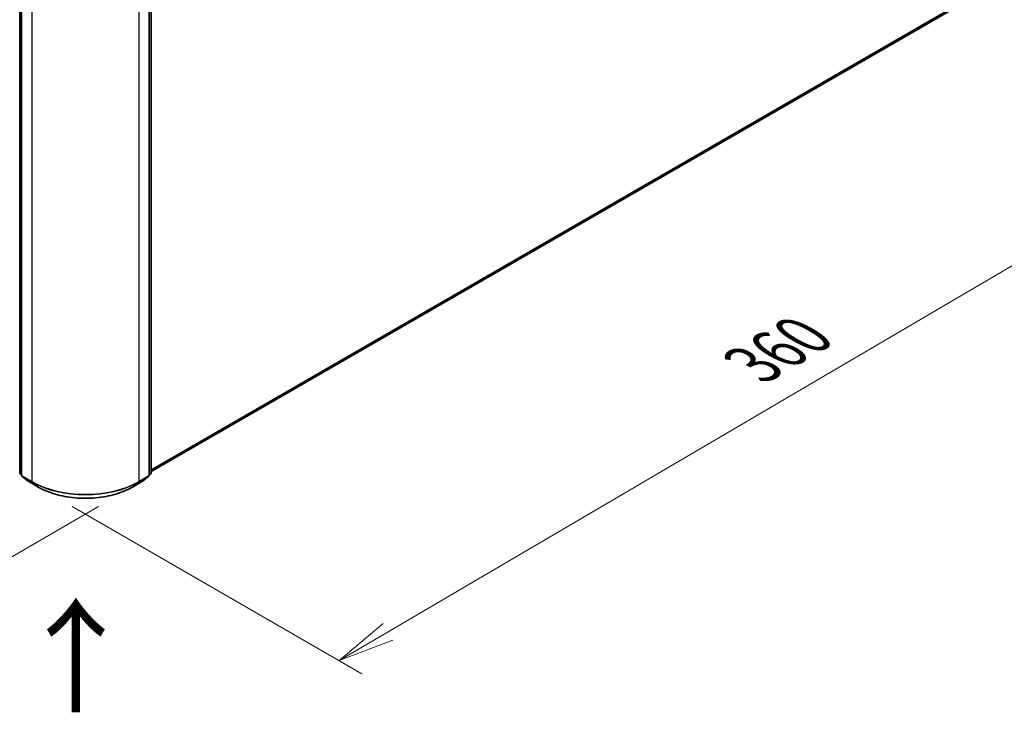
# Model space of a CAD drawing. Units: millimetres. Extents: x 7 to 7486, y 4 to 1550.
# Drawn here: x 37 to 59, y 66 to 81 of the extents above; entities that cross this region are included whole.
import ezdxf

# ---------------------------------------------------------------- set-up
doc = ezdxf.new("R2010")
doc.units = ezdxf.units.MM
doc.header["$LTSCALE"] = 0.5
doc.layers.get('Defpoints').update_dxf_attribs({"lineweight": 25})
for name, color, linetype, lineweight in [('Dimension (ISO)', 7, 'Continuous', 18), ('Symbol (ISO)', 7, 'Continuous', 18), ('Visible (ISO)', 7, 'Continuous', 35), ('Visible Narrow (ISO)', 7, 'Continuous', 25)]:
    doc.layers.add(name, color=color, linetype=linetype, lineweight=lineweight)
doc.styles.add('Note Text (TK)', font='MS PGothic.ttf')
doc.dimstyles.new('Default - Method 1b (TK)', dxfattribs={"dimscale": 0.5, "dimtxt": 2.5, "dimasz": 2.5, "dimexe": 1, "dimexo": 1.5, "dimgap": 1, "dimtad": 1, "dimrnd": 1e-08, "dimdsep": 46, "dimtxsty": 'Note Text (TK)', "dimblk": 'OPEN', "dimcen": 0.09, "dimdle": 5, "dimclrd": 100, "dimclre": 100, "dimclrt": 7, "dimadec": 1, "dimazin": 1, "dimtfac": 1, "dimtmove": 0, "dimatfit": 3, "dimldrblk": 'OPEN', "dimfxl": 1, "dimtolj": 1, "dimlwd": -1, "dimlwe": -1, "dimarcsym": 0})

# ---------------------------------------------------------------- blocks, each defined once
blk = doc.blocks.new('_Open')
at = {"color": 0, "linetype": 'ByBlock', "lineweight": -2}
for p, q in [((-1, 0.167), (0, 0)), ((-1, -0.167), (0, 0)), ((0, 0), (-1, 0))]:
    blk.add_line(p, q, dxfattribs=at)
blk = doc.blocks.new('*D14')
at = {"layer": 'Defpoints', "color": 0}
for p in [(59.235, 82.384), (65.014, 79.047), (37.676, 70.694)]:
    blk.add_point(p, dxfattribs=at)
at = {"layer": 'Dimension (ISO)', "color": 100}
for p, q in [((59.982, 81.952), (65.512, 78.76)), ((45.366, 67.51), (63.936, 78.414)), ((38.422, 70.263), (44.786, 66.589))]:
    blk.add_line(p, q, dxfattribs=at)
at = {"layer": 'Dimension (ISO)', "color": 100, "xscale": 1.25, "yscale": 1.25, "zscale": 1.25}
for p, rotation in [((65.014, 79.047), 30.42150540370009), ((44.288, 66.877), 210.4215054037001)]:
    blk.add_blockref('_Open', p, dxfattribs=dict(at, rotation=rotation))
at = {"layer": 'Dimension (ISO)', "color": 7, "insert": (53.371, 73.382), "char_height": 1.25, "attachment_point": 4, "rotation": 30.4215, "style": 'Note Text (TK)'}
blk.add_mtext('\\A1;{\\Q-29.578;\\W0.820;\\H0.816x;360}', dxfattribs=at)
blk = doc.blocks.new('*D15')
at = {"layer": 'Defpoints', "color": 0}
for p in [(18.189, 82.384), (12.323, 78.996), (39.749, 70.694)]:
    blk.add_point(p, dxfattribs=at)
at = {"layer": 'Dimension (ISO)', "color": 100}
for p, q in [((17.442, 81.952), (11.825, 78.709)), ((31.971, 67.459), (13.401, 78.364)), ((39.002, 70.263), (32.551, 66.539))]:
    blk.add_line(p, q, dxfattribs=at)
at = {"layer": 'Dimension (ISO)', "color": 100, "xscale": 1.25, "yscale": 1.25, "zscale": 1.25}
for p, rotation in [((12.323, 78.996), 149.5784945976889), ((33.049, 66.826), 329.5784945976889)]:
    blk.add_blockref('_Open', p, dxfattribs=dict(at, rotation=rotation))
at = {"layer": 'Dimension (ISO)', "color": 7, "insert": (22.207, 74.364), "char_height": 1.25, "attachment_point": 4, "rotation": 329.5785, "style": 'Note Text (TK)'}
blk.add_mtext('\\A1;{\\Q29.578;\\W0.820;\\H0.816x;360}', dxfattribs=at)

msp = doc.modelspace()

# ---------------------------------------------------------------- linework, layer by layer
at = {"layer": 'Visible (ISO)'}
for p, q in [((37.267, 71.0042), (37.267, 82.6097)), ((37.3082, 82.5729), (37.3082, 70.9526)), ((40.116, 70.9526), (40.116, 82.5729)), ((40.1572, 82.6097), (40.1572, 71.0042)), ((40.1572, 71.0322), (58.2501, 81.4781)), ((37.3082, 70.9589), (37.2763, 70.9848)), ((37.3175, 70.9331), (37.4554, 70.8217)), ((37.4587, 70.8195), (37.6767, 70.6936)), ((39.7475, 70.6936), (39.9655, 70.8195)), ((39.9688, 70.8217), (40.1067, 70.9331)), ((40.1479, 70.9848), (40.116, 70.9589))]:
    msp.add_line(p, q, dxfattribs=at)
for centre, start, end in [((37.292, 71.0042), 180, 231.05172), ((40.1322, 71.0042), 308.94828, 0), ((37.3332, 70.9526), 180, 231.05172), ((37.4712, 70.8411), 231.05172, 240), ((39.953, 70.8411), 300, 308.94828), ((40.091, 70.9526), 308.94828, 0)]:
    msp.add_arc(centre, 0.025, start, end, dxfattribs=at)
msp.add_open_spline([(37.6767, 70.6936), (37.7858, 70.6306), (37.9116, 70.5779), (38.185, 70.4975), (38.3324, 70.4698), (38.6347, 70.4422), (38.7895, 70.4422), (39.0918, 70.4698), (39.2393, 70.4975), (39.5126, 70.5779), (39.6384, 70.6306), (39.7475, 70.6936)], degree=3, knots=[1.5707963, 1.5707963, 1.5707963, 1.5707963, 1.8849556, 1.8849556, 2.1991149, 2.1991149, 2.5132741, 2.5132741, 2.8274334, 2.8274334, 3.1415927, 3.1415927, 3.1415927, 3.1415927], dxfattribs=at)
at = {"layer": 'Visible Narrow (ISO)'}
for p, q in [((37.2743, 70.994), (37.2743, 82.5995)), ((37.3156, 70.9424), (37.3156, 82.5627)), ((40.1086, 82.5627), (40.1086, 70.9424)), ((40.1499, 82.5995), (40.1499, 70.994)), ((37.5336, 82.4368), (37.5336, 70.8165)), ((39.8906, 70.8165), (39.8906, 82.4368)), ((58.3932, 81.6011), (40.1572, 71.0725)), ((40.1572, 71.0641), (58.3891, 81.5904)), ((58.2512, 81.4789), (40.1572, 71.0323)), ((37.3082, 70.9744), (37.2743, 70.994)), ((40.1499, 70.994), (40.116, 70.9744)), ((37.3082, 70.9592), (37.2784, 70.9833)), ((37.2784, 70.9833), (37.3082, 70.9661)), ((37.5336, 70.8165), (37.3156, 70.9424)), ((37.3197, 70.9317), (37.5377, 70.8058)), ((37.4576, 70.8202), (37.3197, 70.9317)), ((37.6756, 70.6943), (37.4576, 70.8202)), ((37.6756, 70.6943), (37.5377, 70.8058)), ((39.9666, 70.8202), (39.7486, 70.6943)), ((39.7486, 70.6943), (39.8865, 70.8058)), ((39.8865, 70.8058), (40.1045, 70.9317)), ((40.1086, 70.9424), (39.8906, 70.8165)), ((40.1045, 70.9317), (39.9666, 70.8202)), ((40.1458, 70.9833), (40.116, 70.9592)), ((40.116, 70.9661), (40.1458, 70.9833))]:
    msp.add_line(p, q, dxfattribs=at)
for centre, major_axis, ratio, start_param, end_param in [((37.292, 71.0042), (-0.025, 0), 0.5773503, 0, 0.7853982), ((37.292, 71.0042), (-0.0125, -0.0217), 0.5773503, 5.4977871, 6.1925254), ((40.1322, 71.0042), (0.0125, -0.0217), 0.5773503, 0.0906599, 0.7853982), ((40.1322, 71.0042), (0.025, 0), 0.5773503, 5.4977871, 6.2831853), ((37.292, 71.0042), (-0.0157, -0.0194), 0.8131434, 0, 0.127344), ((37.3332, 70.9526), (-0.025, 0), 0.5773503, 0, 0.7853982), ((37.3332, 70.9526), (-0.0125, -0.0217), 0.5773503, 5.4977871, 6.1925254), ((37.3332, 70.9526), (-0.0157, -0.0194), 0.8131434, 0, 0.127344), ((37.4712, 70.8411), (-0.0157, -0.0194), 0.8131434, 0, 0.127344), ((37.4712, 70.8411), (-0.0125, -0.0217), 0.5773503, 6.1925254, 6.2831853), ((37.5513, 70.8267), (-0.0125, -0.0217), 0.5773503, 5.4977871, 6.1925254), ((38.7121, 71.4969), (-1.6667, 0), 0.5773503, 0.7853982, 2.3561945), ((38.7121, 71.4839), (1.6609, 0), 0.5773503, 3.9269908, 5.4977871), ((39.8729, 70.8267), (0.0125, -0.0217), 0.5773503, 0.0906599, 0.7853982), ((39.953, 70.8411), (0.0125, -0.0217), 0.5773503, 0, 0.0906599), ((39.953, 70.8411), (0.0157, -0.0194), 0.8131434, 6.1558413, 6.2831853), ((40.091, 70.9526), (0.0125, -0.0217), 0.5773503, 0.0906599, 0.7853982), ((40.091, 70.9526), (0.0157, -0.0194), 0.8131434, 6.1558413, 6.2831853), ((40.091, 70.9526), (0.025, 0), 0.5773503, 5.4977871, 6.2831853), ((40.1322, 71.0042), (0.0157, -0.0194), 0.8131434, 6.1558413, 6.2831853), ((37.6892, 70.7152), (-0.0125, -0.0217), 0.5773503, 6.1925254, 6.2831853), ((38.7121, 71.2927), (-1.4658, 0), 0.5773503, 0.7853982, 2.3561945), ((39.735, 70.7152), (0.0125, -0.0217), 0.5773503, 0, 0.0906599)]:
    msp.add_ellipse(centre, major_axis=major_axis, ratio=ratio, start_param=start_param, end_param=end_param, dxfattribs=at)

# ---------------------------------------------------------------- texts
at = {"layer": 'Symbol (ISO)', "color": 7, "insert": (38.5396, 65.631), "char_height": 2, "attachment_point": 4, "rotation": 90, "line_spacing_factor": 1.5, "style": 'Note Text (TK)'}
msp.add_mtext('\\fMS PGothic|b0|i0;{\\H2.0000;→}', dxfattribs=at)

# ---------------------------------------------------------------- dimensions: what is measured, and where the dimension line sits
at = {"layer": 'Dimension (ISO)', "color": 100}
for base, p1, p2, angle, text, override, picture, middle in [((12.3226, 78.9965), (39.7486, 70.6943), (18.1893, 82.3835), 329.57849, '{\\Q29.578;\\W0.820;\\H0.816x;360}', {"dimgap": 1, "dimdec": 0, "dimlfac": 2, "dimtol": 0, "dimlim": 0, "dimtp": 0, "dimtm": 0, "dimtdec": 2, "dimtofl": 0, "dimatfit": 1}, '*D15', (22.6857, 72.9113)), ((65.0139, 79.0471), (37.6756, 70.6943), (59.2349, 82.3835), 210.42151, '{\\Q-29.578;\\W0.820;\\H0.816x;360}', {"dimgap": 1, "dimdec": 0, "dimlfac": 2, "dimtol": 0, "dimlim": 0, "dimtp": 0, "dimtm": 0, "dimtdec": 0, "dimtofl": 0, "dimatfit": 1}, '*D14', (54.6509, 72.9619))]:
    dim = msp.add_linear_dim(base=base, p1=p1, p2=p2, angle=angle, text=text, dimstyle='Default - Method 1b (TK)', override=override, dxfattribs=at)
    dim.commit()
    dim.dimension.update_dxf_attribs({"geometry": picture, "text_midpoint": middle, "dimtype": 160})

doc.saveas('drawing.dxf')
